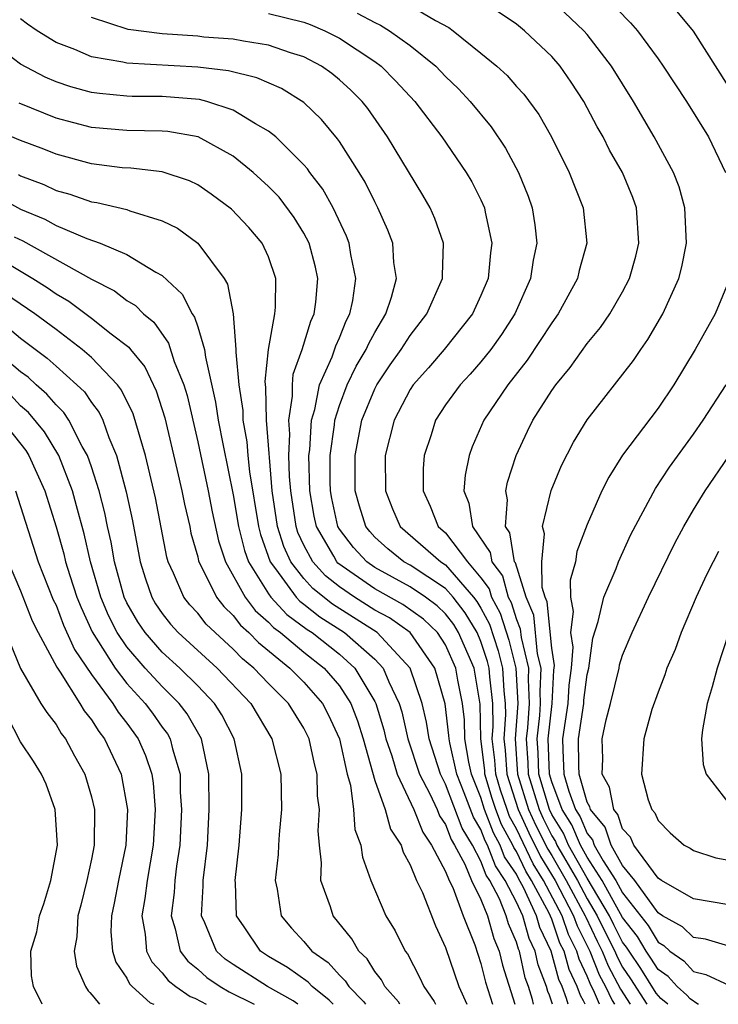
# Model space of a CAD drawing. Units: inches. Extents: x 2509778 to 2511000, y 1536000 to 1539000.
# Drawn here: x 2510857 to 2510896, y 1536000 to 1536056 of the extents above; entities that cross this region are included whole.
import ezdxf

# ---------------------------------------------------------------- set-up
doc = ezdxf.new("R2010")
doc.units = ezdxf.units.IN
doc.header["$MEASUREMENT"] = 0
doc.layers.add('LD25081536_2ft', color=253, linetype='Continuous')

msp = doc.modelspace()

# ---------------------------------------------------------------- linework, layer by layer
at = {"layer": 'LD25081536_2ft'}
for points, elevation in [([(2510878.636, 1536056.636), (2510880.425, 1536055.575), (2510881.185, 1536055.185), (2510881.437, 1536055), (2510883, 1536053.74), (2510883.887, 1536053), (2510884.47, 1536052.47), (2510885, 1536051.856), (2510885.411, 1536051.411), (2510886.264, 1536050.264), (2510886.978, 1536049), (2510887.984, 1536047), (2510888.779, 1536045), (2510888.972, 1536043), (2510888.549, 1536041.452), (2510888.448, 1536041), (2510887.362, 1536039), (2510887, 1536038.507), (2510885.615, 1536036.385), (2510884.512, 1536035), (2510883.161, 1536033), (2510882.502, 1536031.498), (2510882.324, 1536031), (2510882.099, 1536029.901), (2510882.038, 1536029), (2510882.32, 1536028.32), (2510882.513, 1536027), (2510883.527, 1536025.527), (2510883.612, 1536025), (2510884.206, 1536024.206), (2510884.541, 1536023), (2510884.702, 1536022.702), (2510885, 1536021.748), (2510885.222, 1536021.222), (2510885.271, 1536020.729), (2510885.682, 1536019), (2510885.656, 1536018.345), (2510885.72, 1536017), (2510885.626, 1536015.626), (2510885.557, 1536015), (2510885.649, 1536013.649), (2510885.672, 1536013), (2510886.277, 1536011), (2510886.505, 1536010.505), (2510887, 1536009.525), (2510887.202, 1536009.202), (2510887.288, 1536009), (2510887.657, 1536008.342), (2510888.445, 1536007), (2510889, 1536005.961), (2510889.568, 1536005), (2510890.029, 1536004.029), (2510890.554, 1536003), (2510890.682, 1536002.682), (2510891, 1536002.098), (2510891.444, 1536001.444), (2510892.366, 1536000)], 7408), ([(2510893.546, 1536000), (2510893.161, 1536000.33), (2510892.902, 1536000.622), (2510892.023, 1536002.023), (2510891.36, 1536003), (2510891.225, 1536003.225), (2510891, 1536003.513), (2510890.497, 1536004.497), (2510890.258, 1536005), (2510889, 1536007.132), (2510887.949, 1536009), (2510887.668, 1536009.668), (2510887, 1536010.731), (2510886.868, 1536011), (2510886.273, 1536013), (2510886.23, 1536014.23), (2510886.177, 1536015), (2510886.322, 1536016.321), (2510886.368, 1536017), (2510886.336, 1536017.664), (2510886.39, 1536019), (2510886.2, 1536019.799), (2510885.982, 1536021.982), (2510885.553, 1536023), (2510884.94, 1536024.94), (2510884.896, 1536025), (2510884.634, 1536026.633), (2510884.382, 1536027), (2510884.499, 1536028.499), (2510884.406, 1536029), (2510884.499, 1536029.501), (2510884.982, 1536031), (2510885.624, 1536032.376), (2510885.933, 1536033), (2510887, 1536034.683), (2510887.221, 1536035), (2510888.03, 1536035.97), (2510889, 1536037.326), (2510889.756, 1536038.244), (2510890.275, 1536039), (2510891, 1536040.256), (2510891.391, 1536041), (2510891.739, 1536042.261), (2510891.923, 1536043), (2510891.784, 1536045), (2510891.574, 1536045.574), (2510890.992, 1536047), (2510890.262, 1536048.262), (2510889.896, 1536049), (2510889.571, 1536049.57), (2510888.817, 1536051), (2510888.093, 1536052.093), (2510887.463, 1536053), (2510887, 1536053.541), (2510885.461, 1536055), (2510885, 1536055.366), (2510882.845, 1536056.844)], 7406), ([(2510895.277, 1536000), (2510895.238, 1536000.014), (2510894.82, 1536000.303), (2510894.632, 1536000.515), (2510894.085, 1536001), (2510893.564, 1536001.564), (2510893, 1536001.962), (2510892.602, 1536002.602), (2510892.332, 1536003), (2510891.835, 1536003.835), (2510891, 1536004.898), (2510889.849, 1536007), (2510889, 1536008.309), (2510888.611, 1536009), (2510888.133, 1536010.133), (2510887.589, 1536011), (2510887, 1536012.576), (2510886.874, 1536013), (2510886.797, 1536015), (2510887.022, 1536017), (2510887.118, 1536018.882), (2510887.144, 1536019.145), (2510887, 1536020.113), (2510886.742, 1536022.742), (2510886.633, 1536023), (2510886.46, 1536023.54), (2510886.429, 1536025), (2510886.581, 1536026.581), (2510886.467, 1536027), (2510886.973, 1536029.027), (2510887.553, 1536030.446), (2510888.232, 1536031.768), (2510889, 1536033.029), (2510891.62, 1536036.38), (2510892.024, 1536037), (2510892.432, 1536037.567), (2510893.262, 1536039), (2510894.174, 1536041), (2510894.339, 1536041.661), (2510894.605, 1536043), (2510894.517, 1536045), (2510894.19, 1536046.19), (2510893.882, 1536047), (2510892.789, 1536049), (2510891.622, 1536051), (2510890.375, 1536053), (2510889, 1536054.787), (2510888.818, 1536055), (2510887, 1536056.718)], 7404), ([(2510889.948, 1536057), (2510891.449, 1536055.449), (2510891.84, 1536055), (2510893, 1536053.42), (2510893.298, 1536053), (2510894.605, 1536051), (2510895.845, 1536049), (2510896.816, 1536047)], 7402), ([(2510871, 1536055.983), (2510873, 1536055.479), (2510873.351, 1536055.351), (2510874.174, 1536055), (2510875, 1536054.583), (2510877, 1536053.27), (2510877.362, 1536053), (2510878.177, 1536052.177), (2510879.265, 1536051), (2510880.79, 1536049), (2510882.164, 1536047), (2510882.476, 1536046.476), (2510883, 1536045.455), (2510883.204, 1536045), (2510883.241, 1536044.758), (2510883.618, 1536043), (2510883.537, 1536042.463), (2510883.402, 1536041), (2510883, 1536040.051), (2510882.517, 1536039), (2510880.926, 1536037), (2510880.033, 1536035.967), (2510879.169, 1536035), (2510879, 1536034.742), (2510878.102, 1536033), (2510877.596, 1536031), (2510877.598, 1536029), (2510878, 1536028), (2510878.436, 1536027), (2510880.724, 1536025), (2510881, 1536024.821), (2510882.585, 1536023), (2510882.765, 1536022.765), (2510883, 1536022.374), (2510883.481, 1536021.481), (2510883.973, 1536019.973), (2510884.219, 1536019), (2510884.291, 1536017.709), (2510884.374, 1536017), (2510884.382, 1536016.382), (2510884.287, 1536015), (2510884.365, 1536014.365), (2510884.457, 1536013), (2510885.095, 1536011), (2510885.695, 1536009.695), (2510886.354, 1536008.354), (2510887.195, 1536007), (2510888.234, 1536005), (2510888.429, 1536004.429), (2510889.14, 1536003), (2510889.672, 1536001.672), (2510890.039, 1536001), (2510890.404, 1536000.215), (2510890.533, 1536000)], 7412), ([(2510876.001, 1536056.001), (2510877, 1536055.461), (2510877.318, 1536055.317), (2510877.836, 1536055), (2510879, 1536054.161), (2510880.445, 1536053), (2510881, 1536052.417), (2510881.722, 1536051.722), (2510882.398, 1536051), (2510883.579, 1536049.579), (2510884.379, 1536048.378), (2510885.128, 1536047), (2510885.663, 1536045.664), (2510885.892, 1536045), (2510886.04, 1536044.04), (2510886.147, 1536043), (2510885.956, 1536042.044), (2510885.802, 1536041), (2510884.918, 1536039), (2510884.161, 1536037.839), (2510883.561, 1536037), (2510883, 1536036.297), (2510882.393, 1536035.607), (2510881.816, 1536035), (2510881, 1536033.863), (2510880.433, 1536033), (2510880.179, 1536032.179), (2510879.783, 1536031), (2510879.73, 1536030.27), (2510879.728, 1536029), (2510880.138, 1536028.139), (2510880.578, 1536027), (2510881, 1536026.632), (2510882.246, 1536025), (2510883, 1536024.101), (2510883.471, 1536023.471), (2510883.602, 1536023), (2510884.091, 1536022.091), (2510884.574, 1536020.574), (2510884.972, 1536019), (2510885.072, 1536017), (2510884.935, 1536015), (2510885.071, 1536013), (2510885.686, 1536011), (2510886.099, 1536010.099), (2510886.767, 1536008.767), (2510887, 1536008.398), (2510887.82, 1536007), (2510888.884, 1536005), (2510888.914, 1536004.914), (2510889.561, 1536003.561), (2510889.847, 1536003), (2510890.177, 1536002.177), (2510890.887, 1536000.852), (2510891.433, 1536000)], 7410), ([(2510897, 1536051.827), (2510895, 1536054.979), (2510894.082, 1536056.082)], 7400), ([(2510888.885, 1536000), (2510888.79, 1536000.191), (2510888.618, 1536000.497), (2510888.436, 1536001), (2510887.971, 1536001.971), (2510887.692, 1536003), (2510887.461, 1536003.461), (2510887, 1536004.81), (2510886.855, 1536005.146), (2510885.862, 1536007), (2510885.528, 1536007.528), (2510885, 1536008.635), (2510884.852, 1536008.852), (2510884.797, 1536009), (2510884.156, 1536010.156), (2510883.837, 1536011), (2510883.63, 1536011.63), (2510883.225, 1536013), (2510883.211, 1536013.211), (2510882.99, 1536015), (2510882.957, 1536016.957), (2510882.606, 1536019), (2510881.732, 1536021), (2510881.458, 1536021.458), (2510881, 1536022.053), (2510880.52, 1536022.52), (2510879.858, 1536023), (2510879, 1536023.58), (2510877, 1536024.68), (2510876.545, 1536025), (2510875.809, 1536025.809), (2510875, 1536026.85), (2510874.912, 1536027), (2510874.575, 1536028.575), (2510874.501, 1536029), (2510874.487, 1536029.513), (2510874.491, 1536031), (2510874.734, 1536032.734), (2510874.749, 1536033), (2510875, 1536033.827), (2510875.445, 1536035), (2510875.95, 1536036.05), (2510876.524, 1536037), (2510876.661, 1536037.339), (2510877, 1536037.958), (2510877.633, 1536039), (2510877.954, 1536039.954), (2510878.224, 1536041), (2510878.086, 1536041.915), (2510878.019, 1536043), (2510877.739, 1536043.739), (2510877.182, 1536045), (2510877, 1536045.332), (2510876.45, 1536046.45), (2510876.116, 1536047), (2510875, 1536048.75), (2510874.9, 1536048.9), (2510873.99, 1536049.99), (2510873, 1536050.942), (2510871.731, 1536051.731), (2510870.345, 1536052.345), (2510868.738, 1536052.738), (2510867, 1536052.954), (2510863, 1536053.168), (2510862.775, 1536053.225), (2510861, 1536053.536), (2510860.066, 1536053.934), (2510859, 1536054.337), (2510857.926, 1536055), (2510857.379, 1536055.379), (2510857, 1536055.679)], 7416), ([(2510889.7, 1536000), (2510889.414, 1536000.667), (2510889.167, 1536001.168), (2510889, 1536001.585), (2510888.542, 1536002.542), (2510888.418, 1536003), (2510887.946, 1536003.946), (2510887.585, 1536005), (2510886.536, 1536007), (2510885.941, 1536007.941), (2510885, 1536009.92), (2510884.615, 1536010.615), (2510884.47, 1536011), (2510884.105, 1536012.105), (2510883.841, 1536013), (2510883.788, 1536013.788), (2510883.64, 1536015), (2510883.687, 1536015.688), (2510883.67, 1536017), (2510883.493, 1536018.507), (2510883.465, 1536019), (2510883.371, 1536019.371), (2510883, 1536020.488), (2510882.778, 1536021), (2510882.112, 1536022.111), (2510881.428, 1536023), (2510881, 1536023.492), (2510879, 1536024.808), (2510878.649, 1536025), (2510877.735, 1536025.735), (2510877, 1536026.399), (2510876.714, 1536026.714), (2510876.492, 1536027), (2510876.134, 1536028.134), (2510875.895, 1536029), (2510875.897, 1536031), (2510876.277, 1536033), (2510877, 1536034.773), (2510877.118, 1536035), (2510877.88, 1536036.121), (2510878.5, 1536037), (2510879, 1536037.79), (2510879.95, 1536039), (2510880.83, 1536041), (2510880.819, 1536041.181), (2510880.88, 1536043), (2510880.396, 1536044.396), (2510880.127, 1536045), (2510879.713, 1536045.713), (2510877.728, 1536049), (2510876.601, 1536050.602), (2510876.286, 1536051), (2510875.648, 1536051.648), (2510875, 1536052.237), (2510874.581, 1536052.581), (2510873.988, 1536053), (2510873, 1536053.52), (2510872.241, 1536053.759), (2510871, 1536054.189), (2510869.595, 1536054.405), (2510869, 1536054.529), (2510867.353, 1536054.647), (2510867, 1536054.689), (2510865, 1536054.821), (2510863.079, 1536055.079), (2510861, 1536055.743)], 7414), ([(2510887.93, 1536000), (2510887.835, 1536000.327), (2510887.591, 1536001), (2510887.4, 1536001.4), (2510886.958, 1536003), (2510886.33, 1536004.33), (2510886.141, 1536005), (2510885.404, 1536006.596), (2510885.115, 1536007.115), (2510885, 1536007.356), (2510884.335, 1536008.335), (2510884.084, 1536009), (2510883.698, 1536009.697), (2510883.205, 1536011), (2510883, 1536011.678), (2510882.469, 1536013), (2510882.315, 1536013.685), (2510882.092, 1536015), (2510882.074, 1536016.074), (2510881.96, 1536017), (2510881.694, 1536018.306), (2510881.575, 1536019), (2510881, 1536020.3), (2510880.536, 1536021), (2510879.758, 1536021.758), (2510878.594, 1536022.594), (2510877, 1536023.466), (2510874.924, 1536024.924), (2510874.856, 1536025), (2510874.691, 1536025.309), (2510873.703, 1536027), (2510873.579, 1536027.579), (2510873.331, 1536029), (2510873.284, 1536031), (2510873.331, 1536031.331), (2510873.427, 1536033), (2510873.613, 1536033.613), (2510873.878, 1536035), (2510874.589, 1536036.589), (2510874.793, 1536037.207), (2510875, 1536037.651), (2510875.389, 1536038.61), (2510875.602, 1536039), (2510875.761, 1536039.761), (2510875.927, 1536041), (2510875.64, 1536042.359), (2510875.548, 1536043), (2510875.401, 1536043.401), (2510874.65, 1536045), (2510874.061, 1536046.061), (2510873.333, 1536047), (2510873.2, 1536047.2), (2510873, 1536047.427), (2510871.421, 1536049), (2510871, 1536049.337), (2510870.265, 1536049.735), (2510869, 1536050.512), (2510867.51, 1536051), (2510867.111, 1536051.111), (2510865, 1536051.289), (2510863.295, 1536051.295), (2510863, 1536051.31), (2510861.448, 1536051.448), (2510861, 1536051.521), (2510859.838, 1536051.838), (2510859, 1536052.124), (2510858.384, 1536052.384), (2510857, 1536053.112), (2510855, 1536054.627)], 7418), ([(2510887.046, 1536000), (2510886.873, 1536000.51), (2510886.783, 1536000.715), (2510886.698, 1536001), (2510886.234, 1536002.234), (2510886.062, 1536003), (2510885.722, 1536003.722), (2510885.36, 1536005), (2510885, 1536005.779), (2510884.373, 1536007), (2510883.818, 1536007.818), (2510883.371, 1536009), (2510883.239, 1536009.239), (2510883, 1536009.871), (2510882.575, 1536010.575), (2510882.054, 1536011.945), (2510881.631, 1536013), (2510881.233, 1536014.767), (2510881.194, 1536015), (2510881.191, 1536015.191), (2510880.968, 1536016.968), (2510880.387, 1536019), (2510878.991, 1536021), (2510877.825, 1536021.825), (2510877, 1536022.27), (2510875.847, 1536023), (2510875, 1536023.581), (2510874.211, 1536024.211), (2510873.501, 1536025), (2510873, 1536025.938), (2510872.664, 1536026.664), (2510872.56, 1536027), (2510872.255, 1536029), (2510872.181, 1536029.818), (2510872.15, 1536031), (2510872.209, 1536032.209), (2510872.146, 1536033), (2510872.359, 1536034.359), (2510872.348, 1536035), (2510872.4, 1536035.6), (2510872.907, 1536037), (2510873.396, 1536038.604), (2510873.58, 1536039), (2510873.664, 1536039.664), (2510873.783, 1536041), (2510873.647, 1536041.647), (2510873.29, 1536043), (2510873, 1536043.559), (2510872.456, 1536044.456), (2510871.598, 1536045.598), (2510871, 1536046.212), (2510870.138, 1536047), (2510869, 1536047.916), (2510867.027, 1536049), (2510865.308, 1536049.308), (2510865, 1536049.337), (2510863, 1536049.368), (2510861, 1536049.536), (2510859, 1536050.067), (2510856.919, 1536050.919)], 7420), ([(2510885.975, 1536000), (2510885.91, 1536000.266), (2510885.691, 1536001), (2510885.502, 1536001.502), (2510885.167, 1536003), (2510885.113, 1536003.113), (2510885, 1536003.513), (2510884.551, 1536004.55), (2510884.429, 1536005), (2510884.037, 1536005.963), (2510883.505, 1536007), (2510883.301, 1536007.301), (2510883, 1536008.096), (2510882.516, 1536009), (2510881.946, 1536009.946), (2510881, 1536012.438), (2510880.709, 1536013), (2510880.069, 1536015), (2510879.932, 1536015.932), (2510879.677, 1536017), (2510879.001, 1536019), (2510877.134, 1536021), (2510874.609, 1536022.609), (2510873.498, 1536023.498), (2510873, 1536024.052), (2510872.261, 1536025), (2510871.862, 1536025.862), (2510871.511, 1536027), (2510871.215, 1536029), (2510870.878, 1536033), (2510870.851, 1536034.851), (2510870.811, 1536035.189), (2510870.999, 1536037.001), (2510871.355, 1536039), (2510871.392, 1536039.393), (2510871.415, 1536041), (2510871, 1536042.225), (2510870.648, 1536043), (2510869.88, 1536043.879), (2510868.915, 1536044.915), (2510867.769, 1536045.769), (2510867, 1536046.294), (2510866.532, 1536046.531), (2510865, 1536047.037), (2510863.233, 1536047.232), (2510862.74, 1536047.26), (2510861, 1536047.476), (2510859, 1536048.024), (2510858.308, 1536048.309), (2510857, 1536048.811), (2510855.451, 1536049.45)], 7422), ([(2510856.872, 1536046.872), (2510857, 1536046.802), (2510858.311, 1536046.311), (2510859, 1536045.979), (2510859.77, 1536045.77), (2510861, 1536045.343), (2510861.304, 1536045.304), (2510863, 1536044.898), (2510863.174, 1536044.826), (2510865, 1536044.27), (2510865.852, 1536043.852), (2510867, 1536042.993), (2510868.499, 1536041), (2510868.691, 1536040.691), (2510869.009, 1536039.009), (2510869.163, 1536037), (2510869.148, 1536036.852), (2510869.315, 1536035), (2510869.541, 1536033.541), (2510869.549, 1536033), (2510869.768, 1536031.769), (2510869.827, 1536031), (2510869.924, 1536030.076), (2510870.427, 1536027), (2510870.541, 1536026.541), (2510871.088, 1536025), (2510871.4, 1536024.6), (2510872.568, 1536023), (2510872.775, 1536022.775), (2510873, 1536022.611), (2510873.893, 1536021.893), (2510875.288, 1536021), (2510877, 1536019.496), (2510877.469, 1536019), (2510877.786, 1536018.214), (2510878.375, 1536017), (2510878.522, 1536016.522), (2510878.876, 1536015), (2510879.533, 1536013), (2510880.104, 1536011.896), (2510880.52, 1536011), (2510880.656, 1536010.656), (2510881, 1536010.156), (2510881.316, 1536009.317), (2510881.507, 1536009), (2510882.091, 1536007.909), (2510882.47, 1536007), (2510883, 1536005.912), (2510883.372, 1536005), (2510883.717, 1536003.717), (2510884.028, 1536003), (2510884.218, 1536002.218), (2510884.92, 1536000)], 7424), ([(2510855.653, 1536045.653), (2510857, 1536044.926), (2510858.361, 1536044.361), (2510859, 1536044.005), (2510860.734, 1536043.266), (2510861.491, 1536043), (2510863, 1536042.362), (2510864.631, 1536041.369), (2510865, 1536041.176), (2510866.123, 1536040.123), (2510866.689, 1536039), (2510866.821, 1536038.821), (2510867, 1536038.28), (2510867.387, 1536037), (2510867.432, 1536036.568), (2510868.013, 1536034.013), (2510868.161, 1536033), (2510868.436, 1536031.564), (2510869, 1536028.787), (2510869.308, 1536027), (2510869.646, 1536025.646), (2510869.876, 1536025), (2510871, 1536023.186), (2510871.136, 1536023), (2510872.029, 1536022.029), (2510873.178, 1536021.178), (2510873.456, 1536021), (2510875, 1536019.776), (2510875.87, 1536019), (2510877, 1536017.107), (2510877.052, 1536017), (2510877.511, 1536015.511), (2510877.63, 1536015), (2510877.96, 1536014.04), (2510878.258, 1536013), (2510879.213, 1536011), (2510879.719, 1536009.719), (2510880.214, 1536009), (2510881, 1536007.494), (2510881.206, 1536007), (2510881.402, 1536006.598), (2510882, 1536005), (2510882.647, 1536003.353), (2510883, 1536002.314), (2510883.256, 1536001.257), (2510883.642, 1536000)], 7426), ([(2510856.642, 1536043.358), (2510857.125, 1536043.125), (2510861, 1536040.966), (2510862.302, 1536040.302), (2510863, 1536039.769), (2510863.481, 1536039.481), (2510863.946, 1536039), (2510864.53, 1536038.529), (2510865.36, 1536037.36), (2510865.68, 1536036.32), (2510866.21, 1536035), (2510866.397, 1536034.397), (2510867, 1536031.778), (2510867.589, 1536029), (2510867.823, 1536027.823), (2510868.181, 1536026.181), (2510868.579, 1536025), (2510869.682, 1536023), (2510870.247, 1536022.247), (2510871, 1536021.591), (2510871.283, 1536021.283), (2510871.672, 1536021), (2510873, 1536019.897), (2510874.135, 1536019), (2510875, 1536017.991), (2510875.644, 1536017), (2510876.023, 1536016.023), (2510876.341, 1536015), (2510877, 1536012.651), (2510877.58, 1536011), (2510877.89, 1536009.89), (2510878.485, 1536009), (2510878.598, 1536008.598), (2510879, 1536007.888), (2510879.363, 1536007), (2510879.692, 1536006.308), (2510880.437, 1536004.437), (2510881, 1536003.217), (2510881.746, 1536001), (2510882.194, 1536000)], 7428), ([(2510855.986, 1536042.014), (2510857.694, 1536041), (2510858.498, 1536040.498), (2510859, 1536040.139), (2510859.721, 1536039.721), (2510861, 1536038.77), (2510862.117, 1536037.883), (2510863.118, 1536037.118), (2510863.199, 1536037), (2510864.01, 1536036.009), (2510864.655, 1536034.655), (2510865.138, 1536033.137), (2510865.847, 1536030.153), (2510866.108, 1536029), (2510866.253, 1536028.253), (2510866.548, 1536027), (2510866.621, 1536026.621), (2510867, 1536025.282), (2510867.052, 1536025.052), (2510868.06, 1536023), (2510868.472, 1536022.472), (2510869, 1536021.969), (2510869.415, 1536021.415), (2510869.892, 1536021), (2510870.435, 1536020.435), (2510872.208, 1536019), (2510873, 1536018.206), (2510874.042, 1536017), (2510874.368, 1536016.368), (2510875.008, 1536015), (2510875.435, 1536013), (2510875.623, 1536012.377), (2510875.801, 1536011), (2510875.879, 1536009.879), (2510876.222, 1536009), (2510876.306, 1536008.306), (2510876.787, 1536007), (2510877.632, 1536005), (2510878.158, 1536004.158), (2510878.723, 1536003), (2510878.848, 1536002.848), (2510879.536, 1536001.536), (2510879.767, 1536001), (2510880.355, 1536000.15), (2510880.431, 1536000)], 7430), ([(2510897.049, 1536041), (2510896.227, 1536039), (2510895.096, 1536037), (2510893.893, 1536035), (2510893, 1536033.684), (2510890.984, 1536031.017), (2510890.212, 1536029.788), (2510889.828, 1536029), (2510889, 1536027.11), (2510888.416, 1536025.584), (2510888.34, 1536025), (2510888.031, 1536023.969), (2510888.052, 1536023), (2510888.198, 1536022.198), (2510888.056, 1536021), (2510888.178, 1536020.178), (2510888.092, 1536019), (2510887.965, 1536018.036), (2510887.911, 1536017), (2510887.608, 1536015), (2510887.615, 1536014.385), (2510887.686, 1536013), (2510887.956, 1536012.044), (2510888.346, 1536011), (2510888.598, 1536010.598), (2510889, 1536009.647), (2510889.295, 1536009.295), (2510889.396, 1536009), (2510889.897, 1536008.103), (2510890.613, 1536007), (2510891, 1536006.292), (2510892.444, 1536004.444), (2510893, 1536003.509), (2510893.326, 1536003.326), (2510893.668, 1536003), (2510894.449, 1536002.449), (2510895, 1536001.853), (2510895.693, 1536001.693), (2510897, 1536001.074)], 7402), ([(2510878.421, 1536000), (2510878.341, 1536000.132), (2510877.572, 1536001), (2510877.382, 1536001.382), (2510877, 1536001.848), (2510876.565, 1536002.565), (2510876.095, 1536003), (2510875.706, 1536003.706), (2510874.643, 1536005), (2510874.494, 1536005.506), (2510873.963, 1536007), (2510873.999, 1536008.001), (2510873.881, 1536009), (2510873.81, 1536009.81), (2510873.886, 1536011), (2510873.776, 1536011.776), (2510873.749, 1536013), (2510873.595, 1536013.595), (2510873.301, 1536015), (2510873, 1536015.602), (2510872.122, 1536017), (2510871, 1536018.126), (2510870.173, 1536019), (2510869.524, 1536019.524), (2510869, 1536020.069), (2510867.98, 1536021), (2510867.478, 1536021.478), (2510867, 1536022.091), (2510866.562, 1536022.562), (2510866.22, 1536023), (2510865.64, 1536024.36), (2510865.33, 1536025), (2510865.257, 1536025.257), (2510864.616, 1536028.616), (2510864.049, 1536031), (2510863.356, 1536033.356), (2510862.705, 1536034.705), (2510862.476, 1536035), (2510861, 1536036.547), (2510860.48, 1536037), (2510859, 1536038.121), (2510857.807, 1536039), (2510856.147, 1536040.147)], 7432), ([(2510856.259, 1536038.259), (2510857, 1536037.631), (2510858.508, 1536036.507), (2510859, 1536036.047), (2510860.182, 1536035), (2510860.599, 1536034.599), (2510861, 1536033.998), (2510861.436, 1536033.436), (2510861.642, 1536033), (2510861.979, 1536032.021), (2510862.415, 1536031), (2510862.952, 1536028.953), (2510863.309, 1536027.309), (2510863.746, 1536025), (2510864.045, 1536024.045), (2510864.408, 1536023), (2510864.624, 1536022.624), (2510865, 1536022.07), (2510865.469, 1536021.469), (2510865.906, 1536021), (2510868.104, 1536019), (2510869.995, 1536017), (2510871.195, 1536015), (2510871.695, 1536013), (2510871.732, 1536011), (2510871.602, 1536009.602), (2510871.557, 1536009), (2510871.54, 1536008.46), (2510871.37, 1536007), (2510871.493, 1536006.507), (2510871.716, 1536005), (2510872.3, 1536004.3), (2510873, 1536003.546), (2510873.453, 1536003), (2510874.36, 1536002.36), (2510875, 1536001.641), (2510875.333, 1536001.333), (2510875.535, 1536001), (2510876.368, 1536000.168), (2510876.486, 1536000)], 7434), ([(2510874.659, 1536000), (2510874.425, 1536000.242), (2510873.457, 1536001), (2510873.242, 1536001.242), (2510872.081, 1536002.081), (2510871, 1536002.704), (2510870.543, 1536003), (2510869.616, 1536004.384), (2510869.183, 1536005), (2510869.129, 1536006.871), (2510869.114, 1536007), (2510869.347, 1536009), (2510869.492, 1536011), (2510869.491, 1536012.509), (2510869.485, 1536013), (2510869.065, 1536015), (2510868.358, 1536016.358), (2510867.947, 1536017), (2510867, 1536017.997), (2510865.989, 1536019), (2510865, 1536019.9), (2510864.035, 1536021), (2510863.617, 1536021.617), (2510863, 1536022.689), (2510862.851, 1536023), (2510862.301, 1536025), (2510862.115, 1536026.115), (2510861.909, 1536027), (2510861.759, 1536027.759), (2510861.431, 1536029), (2510861, 1536030.361), (2510860.783, 1536031), (2510860.477, 1536031.523), (2510859.731, 1536033), (2510859.438, 1536033.439), (2510859, 1536033.859), (2510858.479, 1536034.479), (2510857.876, 1536035), (2510857.424, 1536035.423), (2510857, 1536035.735), (2510855.216, 1536037.216)], 7436), ([(2510897, 1536003.294), (2510895.676, 1536003.676), (2510895, 1536003.773), (2510894.372, 1536004.372), (2510893.251, 1536005), (2510893, 1536005.166), (2510891.681, 1536007), (2510891, 1536007.846), (2510890.355, 1536009), (2510890.011, 1536010.011), (2510889.18, 1536011), (2510889.152, 1536011.152), (2510889, 1536011.42), (2510888.553, 1536013), (2510888.529, 1536013.471), (2510888.511, 1536015), (2510888.801, 1536017), (2510888.811, 1536017.189), (2510889, 1536018.627), (2510889.088, 1536019), (2510889.312, 1536020.689), (2510889.619, 1536021.619), (2510889.939, 1536023), (2510890.627, 1536024.628), (2510890.762, 1536025), (2510891.465, 1536026.535), (2510892.851, 1536029.149), (2510893.646, 1536030.354), (2510895, 1536032.208), (2510895.548, 1536033), (2510896.849, 1536035)], 7400), ([(2510872.651, 1536000), (2510872.388, 1536000.194), (2510870.945, 1536001), (2510869, 1536002.253), (2510868.559, 1536002.559), (2510868.07, 1536003), (2510867.404, 1536004.596), (2510867.209, 1536005), (2510867.315, 1536006.685), (2510867.308, 1536007), (2510867.546, 1536009), (2510867.655, 1536011), (2510867.636, 1536013), (2510867.213, 1536015), (2510866.41, 1536016.41), (2510865.961, 1536017), (2510865, 1536017.954), (2510864.036, 1536019), (2510863, 1536020.193), (2510862.459, 1536021), (2510861.97, 1536021.969), (2510861.527, 1536023), (2510860.947, 1536025), (2510860.584, 1536026.584), (2510860.164, 1536028.165), (2510859.923, 1536029), (2510859.156, 1536031), (2510858.344, 1536032.343), (2510857.439, 1536033.439), (2510857, 1536033.818), (2510856.427, 1536034.427)], 7438), ([(2510855.944, 1536033), (2510857.288, 1536031.288), (2510857.464, 1536031), (2510858.367, 1536029), (2510859, 1536026.981), (2510859.441, 1536025.442), (2510859.542, 1536025), (2510859.782, 1536024.218), (2510860.182, 1536023), (2510860.41, 1536022.41), (2510861.043, 1536021.043), (2510862.333, 1536019), (2510863, 1536018.133), (2510864.041, 1536017), (2510864.45, 1536016.45), (2510865, 1536015.664), (2510865.286, 1536015.287), (2510865.448, 1536015), (2510865.572, 1536014.428), (2510866.005, 1536013), (2510866.018, 1536011.982), (2510866.09, 1536011), (2510865.991, 1536009), (2510865.802, 1536007.802), (2510865.713, 1536007), (2510865.679, 1536006.321), (2510865.493, 1536005), (2510865.727, 1536004.273), (2510866.009, 1536003), (2510866.438, 1536002.438), (2510867, 1536001.992), (2510867.522, 1536001.522), (2510868.274, 1536001), (2510868.782, 1536000.712), (2510870.188, 1536000)], 7440), ([(2510897, 1536005.626), (2510895, 1536005.952), (2510893.19, 1536007), (2510893, 1536007.123), (2510891.636, 1536009), (2510891.45, 1536009.45), (2510891, 1536009.923), (2510890.726, 1536010.726), (2510890.496, 1536011), (2510890.261, 1536012.261), (2510889.843, 1536013), (2510889.875, 1536013.876), (2510889.848, 1536015), (2510890.073, 1536016.073), (2510890.324, 1536017), (2510890.807, 1536019), (2510890.83, 1536019.171), (2510891, 1536019.73), (2510891.534, 1536021), (2510892.452, 1536023), (2510893.94, 1536026.06), (2510894.448, 1536027), (2510895, 1536027.931), (2510895.665, 1536029), (2510897, 1536030.965)], 7398), ([(2510856.708, 1536029), (2510857.994, 1536025), (2510858.846, 1536022.845), (2510859, 1536022.541), (2510859.429, 1536021.428), (2510860.046, 1536020.046), (2510861, 1536018.642), (2510862.209, 1536017), (2510862.512, 1536016.512), (2510863, 1536015.89), (2510863.645, 1536015), (2510864.057, 1536014.057), (2510864.402, 1536013), (2510864.485, 1536012.485), (2510864.599, 1536011), (2510864.494, 1536009), (2510864.148, 1536007), (2510864.015, 1536005.985), (2510863.838, 1536005), (2510864.032, 1536003.968), (2510864.111, 1536003), (2510864.402, 1536002.402), (2510865, 1536001.784), (2510865.34, 1536001.34), (2510865.768, 1536001), (2510866.582, 1536000.45), (2510866.831, 1536000.347), (2510867.202, 1536000.16), (2510867.487, 1536000)], 7442), ([(2510896.419, 1536025.581), (2510896.108, 1536025), (2510895.739, 1536024.261), (2510895.151, 1536023), (2510894.311, 1536021), (2510893.959, 1536020.041), (2510893.504, 1536019), (2510893.379, 1536018.621), (2510893, 1536017.639), (2510892.651, 1536016.651), (2510892.199, 1536015), (2510892.072, 1536013), (2510892.439, 1536011.561), (2510892.652, 1536011), (2510892.822, 1536010.821), (2510893, 1536010.389), (2510893.688, 1536009.688), (2510894.481, 1536009), (2510894.82, 1536008.82), (2510895, 1536008.687), (2510896.273, 1536008.273), (2510897, 1536008.145)], 7396), ([(2510856.288, 1536025), (2510857, 1536023.357), (2510857.66, 1536021.66), (2510857.994, 1536021), (2510859.044, 1536019.044), (2510859.241, 1536018.759), (2510860.343, 1536017), (2510860.583, 1536016.583), (2510861, 1536016.069), (2510861.41, 1536015.409), (2510861.73, 1536015), (2510862.672, 1536013), (2510863.038, 1536011), (2510862.95, 1536009), (2510862.528, 1536007), (2510862.283, 1536005.717), (2510862.128, 1536005), (2510862.092, 1536004.092), (2510862.189, 1536003), (2510862.375, 1536002.375), (2510863, 1536001.468), (2510863.153, 1536001.153), (2510863.302, 1536001), (2510864.311, 1536000.092), (2510864.517, 1536000)], 7444), ([(2510856.155, 1536021), (2510857, 1536018.975), (2510858.148, 1536017), (2510858.477, 1536016.477), (2510859, 1536015.805), (2510859.295, 1536015.295), (2510859.534, 1536015), (2510860.042, 1536014.042), (2510860.629, 1536013), (2510861, 1536011.715), (2510861.163, 1536011), (2510861.152, 1536009), (2510861, 1536008.2), (2510860.746, 1536007), (2510860.405, 1536005.595), (2510860.235, 1536005), (2510860.181, 1536003.819), (2510860.023, 1536003), (2510860.154, 1536002.154), (2510860.656, 1536001), (2510860.817, 1536000.759), (2510860.915, 1536000.672), (2510861.143, 1536000.406), (2510861.451, 1536000)], 7446), ([(2510897.006, 1536021), (2510896.336, 1536019), (2510896.064, 1536017.936), (2510895.773, 1536017), (2510895.502, 1536015.502), (2510895.454, 1536015), (2510895.543, 1536013.543), (2510895.709, 1536013), (2510897, 1536011.344)], 7394), ([(2510858.213, 1536000), (2510857.727, 1536001), (2510857.612, 1536001.612), (2510857.579, 1536003), (2510857.907, 1536004.093), (2510858.075, 1536005), (2510858.317, 1536005.683), (2510858.713, 1536007), (2510859.084, 1536009), (2510858.946, 1536011), (2510858.442, 1536012.443), (2510858.172, 1536013), (2510857.734, 1536013.734), (2510857, 1536014.831), (2510856.262, 1536016.262)], 7448)]:
    msp.add_lwpolyline(points, dxfattribs=dict(at, elevation=elevation))

doc.saveas('drawing.dxf')
